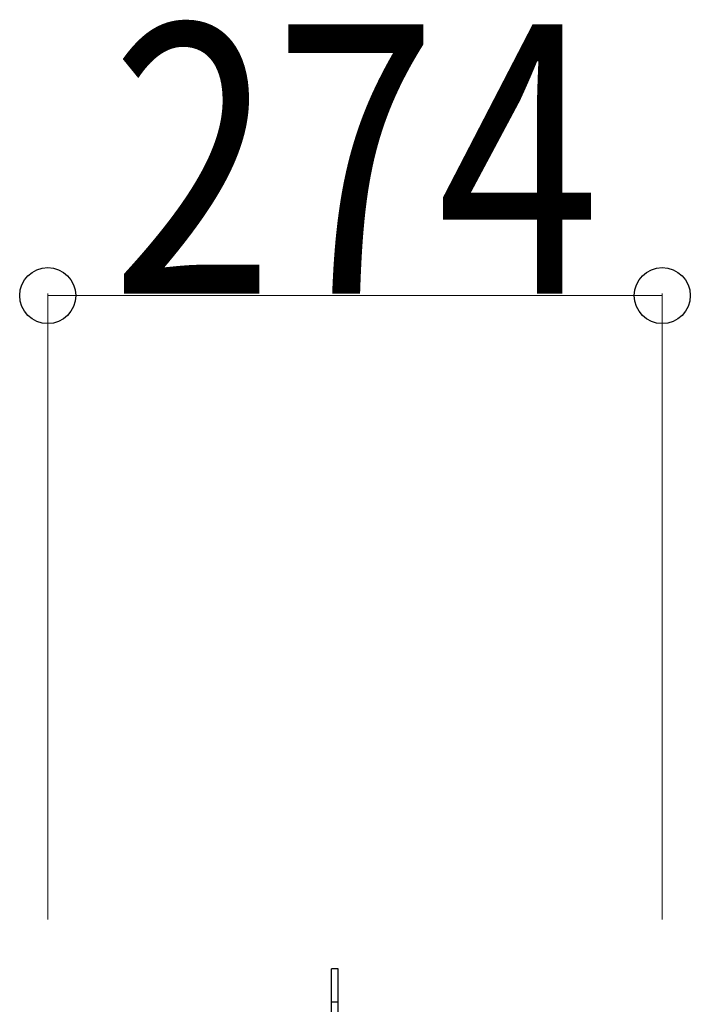
# Model space of a CAD drawing. Units: millimetres. Extents: x 0 to 33640, y 0 to 23760.
# Drawn here: x 8124 to 8423, y 21125 to 21563 of the extents above; entities that cross this region are included whole.
import ezdxf

# ---------------------------------------------------------------- set-up
doc = ezdxf.new("R2010")
doc.units = ezdxf.units.MM
doc.linetypes.add('YHIDDEN_1', pattern=[4, 3, -1])
doc.layers.add('YKK_13', color=4, linetype='Continuous', lineweight=30)
doc.layers.add('YKK_D', color=6, linetype='Continuous', lineweight=13)
doc.styles.add('text-b', font='extslim2.shx', dxfattribs={"width": 0.8, "bigfont": 'extfont2.shx'})

msp = doc.modelspace()

# ---------------------------------------------------------------- linework, layer by layer
at = {"layer": 'YKK_13'}
for p, q in [((8266.08, 21140.5), (8263.08, 21140.5)), ((8263.08, 21125), (8263.08, 21140.5)), ((8266.08, 21125), (8266.08, 21140.5)), ((8263.08, 21112.5), (8263.08, 21125)), ((8266.08, 21112.5), (8266.08, 21125))]:
    msp.add_line(p, q, dxfattribs=at)
at = {"layer": 'YKK_13', "linetype": 'YHIDDEN_1'}
msp.add_line((8266.08, 21125.65), (8263.08, 21125.65), dxfattribs=at)
at = {"layer": 'YKK_D'}
for p, q in [((8136.58, 21162.6, 0), (8136.58, 21441.5, 0)), ((8136.58, 21440.5, 0), (8410.58, 21440.5, 0)), ((8410.58, 21162.6, 0), (8410.58, 21441.5, 0))]:
    msp.add_line(p, q, dxfattribs=at)
at = {"layer": 'YKK_D', "linetype": 'ByBlock', "lineweight": -2}
for centre in [(8136.58, 21440.5, 0), (8410.58, 21440.5, 0)]:
    msp.add_circle(centre, 12.5, dxfattribs=at)

# ---------------------------------------------------------------- texts
at = {"layer": 'YKK_D', "style": 'text-b', "width": 0.8}
msp.add_text('274', height=120, dxfattribs=at).set_placement((8164.78, 21441.3, 0))

doc.saveas('drawing.dxf')
